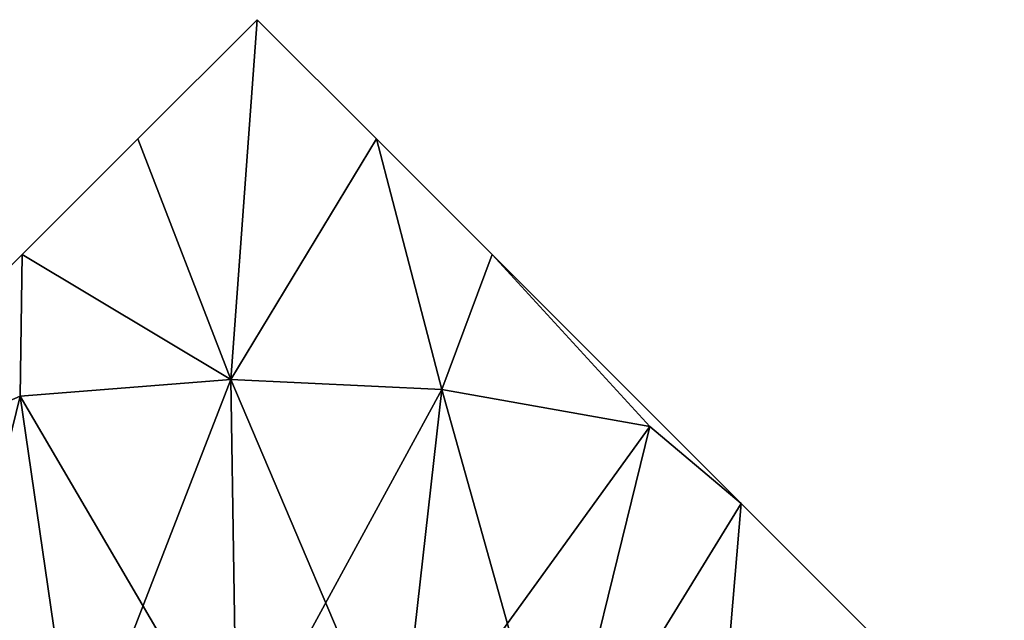
# Model space of a CAD drawing. Extents: x 0 to 3.01, y 2.99 to 5.
# Drawn here: x 1.15 to 2.62, y 4.1 to 5 of the extents above; entities that cross this region are included whole.
import ezdxf

# ---------------------------------------------------------------- set-up
doc = ezdxf.new("R2010")
doc.units = 0
doc.header["$MEASUREMENT"] = 0
doc.layers.add('DEFAULT', color=7, linetype='CONTINUOUS')

msp = doc.modelspace()

# ---------------------------------------------------------------- linework, layer by layer
at = {"layer": 'DEFAULT'}
for points in [[(1.324697, 4.821148, 0.345113), (1.503075, 4.999527, 0.470276), (1.463533, 4.461088, 0.113031)], [(1.503075, 4.999527, 3.529726), (1.503075, 4.999527, 0.470276), (1.324697, 4.821148, 3.65489)], [(1.503075, 4.999527, 0.470276), (1.324697, 4.821148, 0.345113), (1.324697, 4.821148, 3.65489)], [(1.503075, 4.999527, 3.529726), (1.324697, 4.821148, 3.65489), (1.463533, 4.461088, 3.886971)], [(1.503075, 4.999527, 0.470276), (1.681453, 4.821148, 0.345113), (1.463533, 4.461088, 0.113031)], [(1.503075, 4.999527, 3.529726), (1.463533, 4.461088, 3.886971), (1.681453, 4.821148, 3.65489)], [(1.503075, 4.999527, 3.529726), (1.681453, 4.821148, 3.65489), (1.503075, 4.999527, 0.470276)], [(1.503075, 4.999527, 0.470276), (1.681453, 4.821148, 3.65489), (1.681453, 4.821148, 0.345113)], [(1.151441, 4.647892, 0.24111), (1.324697, 4.821148, 0.345113), (1.463533, 4.461088, 0.113031)], [(1.151441, 4.647892, 0.24111), (1.151441, 4.647892, 3.758892), (1.324697, 4.821148, 0.345113)], [(1.324697, 4.821148, 3.65489), (1.324697, 4.821148, 0.345113), (1.151441, 4.647892, 3.758892)], [(1.324697, 4.821148, 3.65489), (1.151441, 4.647892, 3.758892), (1.463533, 4.461088, 3.886971)], [(1.7793, 4.445892, 0.113031), (1.463533, 4.461088, 0.113031), (1.681453, 4.821148, 0.345113)], [(1.463533, 4.461088, 3.886971), (1.7793, 4.445892, 3.886971), (1.681453, 4.821148, 3.65489)], [(1.854709, 4.647892, 0.24111), (1.7793, 4.445892, 0.113031), (1.681453, 4.821148, 0.345113)], [(1.854709, 4.647892, 0.24111), (1.681453, 4.821148, 0.345113), (1.854709, 4.647892, 3.758892)], [(1.854709, 4.647892, 3.758892), (1.681453, 4.821148, 0.345113), (1.681453, 4.821148, 3.65489)], [(1.854709, 4.647892, 3.758892), (1.681453, 4.821148, 3.65489), (1.7793, 4.445892, 3.886971)], [(1.151441, 4.647892, 0.24111), (1.148415, 4.435779, 0.113031), (0.778752, 4.275204, 0.07119)], [(1.151441, 4.647892, 3.758892), (1.151441, 4.647892, 0.24111), (0.778752, 4.275204, 3.928812)], [(1.151441, 4.647892, 0.24111), (0.778752, 4.275204, 0.07119), (0.778752, 4.275204, 3.928812)], [(0.778752, 4.275204, 3.928812), (1.148415, 4.435779, 3.886971), (1.151441, 4.647892, 3.758892)], [(1.148415, 4.435779, 0.113031), (1.151441, 4.647892, 0.24111), (1.463533, 4.461088, 0.113031)], [(1.463533, 4.461088, 3.886971), (1.151441, 4.647892, 3.758892), (1.148415, 4.435779, 3.886971)], [(1.7793, 4.445892, 0.113031), (1.854709, 4.647892, 0.24111), (2.090532, 4.390442, 0.113031)], [(2.090532, 4.390442, 3.886971), (1.854709, 4.647892, 3.758892), (1.7793, 4.445892, 3.886971)], [(2.227398, 4.275204, 0.07119), (2.090532, 4.390442, 0.113031), (1.854709, 4.647892, 0.24111)], [(2.227398, 4.275204, 3.928812), (1.854709, 4.647892, 0.24111), (1.854709, 4.647892, 3.758892)], [(1.854709, 4.647892, 0.24111), (2.227398, 4.275204, 3.928812), (2.227398, 4.275204, 0.07119)], [(1.854709, 4.647892, 3.758892), (2.090532, 4.390442, 3.886971), (2.227398, 4.275204, 3.928812)], [(1.148415, 4.435779, 0.113031), (1.463533, 4.461088, 0.113031), (1.472819, 3.881779, -0.176305)], [(1.463533, 4.461088, 3.886971), (1.148415, 4.435779, 3.886971), (1.231705, 3.862414, 4.176307)], [(1.463533, 4.461088, 3.886971), (1.231705, 3.862414, 4.176307), (1.472819, 3.881779, 4.176307)], [(1.7793, 4.445892, 0.113031), (1.71443, 3.870152, -0.176305), (1.463533, 4.461088, 0.113031)], [(1.463533, 4.461088, 0.113031), (1.71443, 3.870152, -0.176305), (1.472819, 3.881779, -0.176305)], [(1.463533, 4.461088, 3.886971), (1.472819, 3.881779, 4.176307), (1.7793, 4.445892, 3.886971)], [(1.148415, 4.435779, 0.113031), (0.995047, 3.812375, -0.176305), (0.778752, 4.275204, 0.07119)], [(0.995047, 3.812375, 4.176307), (1.148415, 4.435779, 3.886971), (0.778752, 4.275204, 3.928812)], [(1.148415, 4.435779, 0.113031), (1.231705, 3.862414, -0.176305), (0.995047, 3.812375, -0.176305)], [(0.995047, 3.812375, 4.176307), (1.231705, 3.862414, 4.176307), (1.148415, 4.435779, 3.886971)], [(1.148415, 4.435779, 0.113031), (1.472819, 3.881779, -0.176305), (1.231705, 3.862414, -0.176305)], [(1.71443, 3.870152, 4.176307), (1.7793, 4.445892, 3.886971), (1.472819, 3.881779, 4.176307)], [(1.7793, 4.445892, 0.113031), (1.95257, 3.827724, -0.176305), (1.71443, 3.870152, -0.176305)], [(1.71443, 3.870152, 4.176307), (2.090532, 4.390442, 3.886971), (1.7793, 4.445892, 3.886971)], [(1.7793, 4.445892, 0.113031), (2.090532, 4.390442, 0.113031), (1.95257, 3.827724, -0.176305)], [(1.71443, 3.870152, 4.176307), (1.95257, 3.827724, 4.176307), (2.090532, 4.390442, 3.886971)], [(2.227398, 4.275204, 0.07119), (1.95257, 3.827724, -0.176305), (2.090532, 4.390442, 0.113031)], [(2.227398, 4.275204, 3.928812), (2.090532, 4.390442, 3.886971), (1.95257, 3.827724, 4.176307)], [(2.227398, 4.275204, 0.07119), (2.18333, 3.755191, -0.176305), (1.95257, 3.827724, -0.176305)], [(2.227398, 4.275204, 3.928812), (1.95257, 3.827724, 4.176307), (2.18333, 3.755191, 4.176307)], [(2.621198, 3.881404, -0.034409), (2.18333, 3.755191, -0.176305), (2.227398, 4.275204, 0.07119)], [(2.621198, 3.881404, 4.03441), (2.227398, 4.275204, 3.928812), (2.18333, 3.755191, 4.176307)], [(2.621198, 3.881404, -0.034409), (2.227398, 4.275204, 0.07119), (2.621198, 3.881404, 4.03441)], [(2.621198, 3.881404, 4.03441), (2.227398, 4.275204, 0.07119), (2.227398, 4.275204, 3.928812)]]:
    msp.add_3dface(points, dxfattribs=at)

doc.saveas('drawing.dxf')
